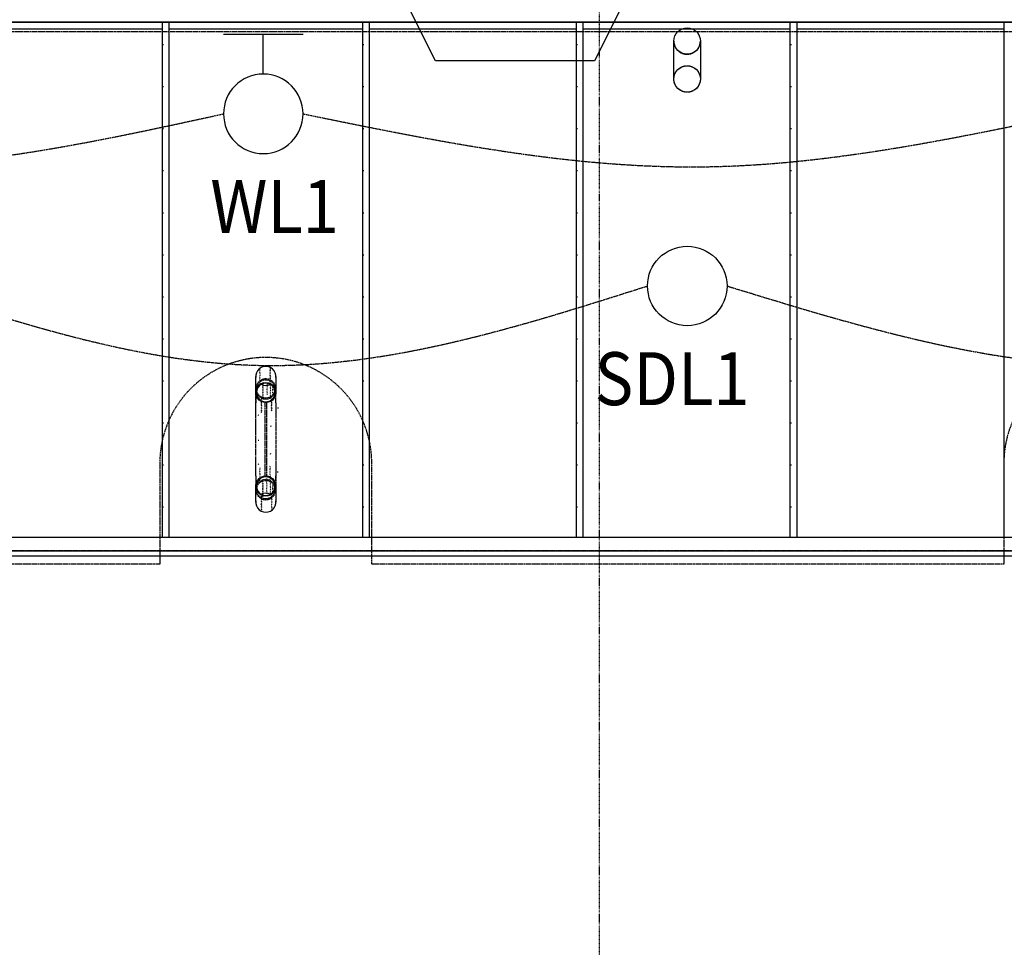
# Model space of a CAD drawing. Extents: x -12918 to 94749, y -46877 to 36667.
# Drawn here: x 60531 to 64246, y 3503 to 7006 of the extents above; entities that cross this region are included whole.
import ezdxf
from ezdxf.enums import TextEntityAlignment as Align

# ---------------------------------------------------------------- set-up
doc = ezdxf.new("R2010")
doc.units = 0
for name, pattern in [('EDG-DASH-3', [4.5, 3, -1.5]), ('X-2791-C$0$EDG-1DOT-2', [5, 2, -1.4, 0.2, -1.4]), ('X-2791-C$0$EDG-DASH-3', [4.5, 3, -1.5])]:
    doc.linetypes.add(name, pattern=pattern)
for name, color, linetype in [('LIT-CIRC', 6, 'CONTINUOUS'), ('LIT-FITT', 6, 'CONTINUOUS'), ('LIT-SWITCH', 2, 'EDG-DASH-3'), ('SYM-050', 6, 'CONTINUOUS'), ('SYM-ATT', 2, 'CONTINUOUS'), ('SYM-TEXT', 7, 'CONTINUOUS'), ('X-2791-C$0$A-FLOR-1', 31, 'X-2791-C$0$EDG-DASH-3'), ('X-2791-C$0$A-FLOR-OVHD', 31, 'X-2791-C$0$EDG-DASH-3'), ('X-2791-C$0$A-GENM', 31, 'X-2791-C$0$EDG-DASH-3'), ('X-2791-C$0$A-GENM-1', 11, 'CONTINUOUS'), ('X-2791-C$0$A-GENM-2', 31, 'X-2791-C$0$EDG-DASH-3'), ('X-2791-C$0$A-WALL-1', 8, 'CONTINUOUS'), ('X-2791-C$0$RCP-LINES 22-8-23', 11, 'CONTINUOUS'), ('X-2791-C$0$S-GRID-1', 133, 'X-2791-C$0$EDG-1DOT-2'), ('X-XREF', 7, 'CONTINUOUS')]:
    doc.layers.add(name, color=color, linetype=linetype)
doc.styles.add('EDG', font='edg.shx', dxfattribs={"width": 0.9})

# ---------------------------------------------------------------- blocks, each defined once
blk = doc.blocks.new('X-2791-C')
at = {"layer": 'X-2791-C$0$A-FLOR-1'}
for p, q in [((61059.4, 5330), (61059.4, 4950)), ((61859.4, 4950), (61859.4, 5330)), ((64244.6, 5330), (64244.6, 4950)), ((61059.4, 4950), (58504.2, 4950)), ((64244.6, 4950), (61859.4, 4950))]:
    blk.add_line(p, q, dxfattribs=at)
for centre, start, end in [((61459.4, 5330), 80, 180), ((61459.4, 5330), 0, 80), ((64644.6, 5330), 100, 180)]:
    blk.add_arc(centre, 400, start, end, dxfattribs=at)
at = {"layer": 'X-2791-C$0$A-FLOR-OVHD'}
for p, q in [((74700.2, 6959.5), (58505.2, 6959.5)), ((74669.1, 5000), (58505.2, 5000))]:
    blk.add_line(p, q, dxfattribs=at)
at = {"layer": 'X-2791-C$0$A-GENM'}
for p, q in [((62999.4, 6781.5), (62999.4, 6925)), ((63099.4, 6925), (63099.4, 6781.5)), ((61421.4, 5611.1), (61421.4, 5558.4)), ((61497.4, 5558.4), (61497.4, 5611.1)), ((61421.4, 5558.2), (61421.4, 5558.4)), ((61421.4, 5557.8), (61421.4, 5558.2)), ((61421.4, 5557.1), (61421.4, 5557.8)), ((61421.4, 5556.2), (61421.4, 5557.1)), ((61421.4, 5555.1), (61421.4, 5556.2)), ((61421.4, 5553.8), (61421.4, 5555.1)), ((61421.4, 5552.2), (61421.4, 5553.8)), ((61421.4, 5550.5), (61421.4, 5552.2)), ((61421.4, 5548.5), (61421.4, 5550.5)), ((61421.4, 5546.4), (61421.4, 5548.5)), ((61421.4, 5544), (61421.4, 5546.4)), ((61421.4, 5541.4), (61421.4, 5544)), ((61421.4, 5538.7), (61421.4, 5541.4)), ((61421.4, 5535.8), (61421.4, 5538.7)), ((61456.9, 5282.2), (61456.9, 5559.8)), ((61461.9, 5559.8), (61461.9, 5282.2)), ((61497.4, 5558.4), (61497.4, 5558.1)), ((61497.4, 5558.1), (61497.4, 5557.5)), ((61497.4, 5557.5), (61497.4, 5556.8)), ((61497.4, 5556.8), (61497.4, 5555.8)), ((61497.4, 5555.8), (61497.4, 5554.6)), ((61497.4, 5554.6), (61497.4, 5553.2)), ((61497.4, 5553.2), (61497.4, 5551.6)), ((61497.4, 5551.6), (61497.4, 5549.8)), ((61497.4, 5549.8), (61497.4, 5547.7)), ((61497.4, 5547.7), (61497.4, 5545.5)), ((61497.4, 5545.5), (61497.4, 5543.1)), ((61497.4, 5543.1), (61497.4, 5540.4)), ((61497.4, 5540.4), (61497.4, 5537.6)), ((61497.4, 5537.6), (61497.4, 5534.6)), ((61421.4, 5532.6), (61421.4, 5535.8)), ((61421.4, 5529.3), (61421.4, 5532.6)), ((61421.4, 5525.9), (61421.4, 5529.3)), ((61421.4, 5522.2), (61421.4, 5525.9)), ((61421.4, 5518.4), (61421.4, 5522.2)), ((61421.4, 5514.5), (61421.4, 5518.4)), ((61421.4, 5510.4), (61421.4, 5514.5)), ((61421.4, 5506.1), (61421.4, 5510.4)), ((61421.4, 5501.7), (61421.4, 5506.1)), ((61421.4, 5497.2), (61421.4, 5501.7)), ((61497.4, 5534.6), (61497.4, 5531.4)), ((61497.4, 5531.4), (61497.4, 5528.1)), ((61497.4, 5528.1), (61497.4, 5524.5)), ((61497.4, 5524.5), (61497.4, 5520.8)), ((61497.4, 5520.8), (61497.4, 5517)), ((61497.4, 5517), (61497.4, 5513)), ((61497.4, 5513), (61497.4, 5508.8)), ((61497.4, 5508.8), (61497.4, 5504.5)), ((61497.4, 5504.5), (61497.4, 5500.1)), ((61497.4, 5500.1), (61497.4, 5495.5)), ((61421.4, 5492.6), (61421.4, 5497.2)), ((61421.4, 5487.8), (61421.4, 5492.6)), ((61421.4, 5483), (61421.4, 5487.8)), ((61421.4, 5478), (61421.4, 5483)), ((61421.4, 5472.9), (61421.4, 5478)), ((61421.4, 5467.8), (61421.4, 5472.9)), ((61421.4, 5462.6), (61421.4, 5467.8)), ((61421.4, 5457.3), (61421.4, 5462.6)), ((61497.4, 5495.5), (61497.4, 5490.8)), ((61497.4, 5490.8), (61497.4, 5486)), ((61497.4, 5486), (61497.4, 5481.1)), ((61497.4, 5481.1), (61497.4, 5476.1)), ((61497.4, 5476.1), (61497.4, 5471.1)), ((61497.4, 5471.1), (61497.4, 5465.9)), ((61497.4, 5465.9), (61497.4, 5460.7)), ((61421.4, 5452), (61421.4, 5457.3)), ((61421.4, 5446.6), (61421.4, 5452)), ((61421.4, 5441.2), (61421.4, 5446.6)), ((61421.4, 5435.7), (61421.4, 5441.2)), ((61421.4, 5430.3), (61421.4, 5435.7)), ((61421.4, 5424.8), (61421.4, 5430.3)), ((61421.4, 5419.3), (61421.4, 5424.8)), ((61497.4, 5460.7), (61497.4, 5455.4)), ((61497.4, 5455.4), (61497.4, 5450)), ((61497.4, 5450), (61497.4, 5444.6)), ((61497.4, 5444.6), (61497.4, 5439.2)), ((61497.4, 5439.2), (61497.4, 5433.7)), ((61497.4, 5433.7), (61497.4, 5428.2)), ((61497.4, 5428.2), (61497.4, 5422.7)), ((61421.4, 5413.8), (61421.4, 5419.3)), ((61421.4, 5408.3), (61421.4, 5413.8)), ((61421.4, 5402.8), (61421.4, 5408.3)), ((61421.4, 5397.4), (61421.4, 5402.8)), ((61421.4, 5392), (61421.4, 5397.4)), ((61421.4, 5386.6), (61421.4, 5392)), ((61497.4, 5422.7), (61497.4, 5417.2)), ((61497.4, 5417.2), (61497.4, 5411.7)), ((61497.4, 5411.7), (61497.4, 5406.3)), ((61497.4, 5406.3), (61497.4, 5400.8)), ((61497.4, 5400.8), (61497.4, 5395.4)), ((61497.4, 5395.4), (61497.4, 5390)), ((61497.4, 5390), (61497.4, 5384.7)), ((61421.4, 5381.3), (61421.4, 5386.6)), ((61421.4, 5376.1), (61421.4, 5381.3)), ((61421.4, 5370.9), (61421.4, 5376.1)), ((61421.4, 5365.9), (61421.4, 5370.9)), ((61421.4, 5360.9), (61421.4, 5365.9)), ((61421.4, 5356), (61421.4, 5360.9)), ((61421.4, 5351.2), (61421.4, 5356)), ((61421.4, 5346.5), (61421.4, 5351.2)), ((61497.4, 5384.7), (61497.4, 5379.4)), ((61497.4, 5379.4), (61497.4, 5374.2)), ((61497.4, 5374.2), (61497.4, 5369.1)), ((61497.4, 5369.1), (61497.4, 5364)), ((61497.4, 5364), (61497.4, 5359)), ((61497.4, 5359), (61497.4, 5354.2)), ((61497.4, 5354.2), (61497.4, 5349.4)), ((61421.4, 5341.9), (61421.4, 5346.5)), ((61421.4, 5337.5), (61421.4, 5341.9)), ((61421.4, 5333.2), (61421.4, 5337.5)), ((61421.4, 5329), (61421.4, 5333.2)), ((61421.4, 5325), (61421.4, 5329)), ((61421.4, 5321.2), (61421.4, 5325)), ((61421.4, 5317.5), (61421.4, 5321.2)), ((61421.4, 5313.9), (61421.4, 5317.5)), ((61421.4, 5310.6), (61421.4, 5313.9)), ((61497.4, 5349.4), (61497.4, 5344.8)), ((61497.4, 5344.8), (61497.4, 5340.3)), ((61497.4, 5340.3), (61497.4, 5335.9)), ((61497.4, 5335.9), (61497.4, 5331.6)), ((61497.4, 5331.6), (61497.4, 5327.5)), ((61497.4, 5327.5), (61497.4, 5323.6)), ((61497.4, 5323.6), (61497.4, 5319.8)), ((61497.4, 5319.8), (61497.4, 5316.1)), ((61497.4, 5316.1), (61497.4, 5312.7)), ((61421.4, 5307.4), (61421.4, 5310.6)), ((61421.4, 5304.4), (61421.4, 5307.4)), ((61421.4, 5301.6), (61421.4, 5304.4)), ((61421.4, 5298.9), (61421.4, 5301.6)), ((61421.4, 5296.5), (61421.4, 5298.9)), ((61421.4, 5294.3), (61421.4, 5296.5)), ((61421.4, 5292.2), (61421.4, 5294.3)), ((61421.4, 5290.4), (61421.4, 5292.2)), ((61421.4, 5288.8), (61421.4, 5290.4)), ((61421.4, 5287.4), (61421.4, 5288.8)), ((61421.4, 5286.2), (61421.4, 5287.4)), ((61421.4, 5285.2), (61421.4, 5286.2)), ((61421.4, 5284.5), (61421.4, 5285.2)), ((61421.4, 5283.9), (61421.4, 5284.5)), ((61421.4, 5283.6), (61421.4, 5283.9)), ((61421.4, 5283.6), (61421.4, 5230.9)), ((61497.4, 5312.7), (61497.4, 5309.4)), ((61497.4, 5309.4), (61497.4, 5306.2)), ((61497.4, 5306.2), (61497.4, 5303.3)), ((61497.4, 5303.3), (61497.4, 5300.6)), ((61497.4, 5300.6), (61497.4, 5298)), ((61497.4, 5298), (61497.4, 5295.6)), ((61497.4, 5295.6), (61497.4, 5293.5)), ((61497.4, 5293.5), (61497.4, 5291.5)), ((61497.4, 5291.5), (61497.4, 5289.8)), ((61497.4, 5289.8), (61497.4, 5288.2)), ((61497.4, 5288.2), (61497.4, 5286.9)), ((61497.4, 5286.9), (61497.4, 5285.8)), ((61497.4, 5285.8), (61497.4, 5284.9)), ((61497.4, 5284.9), (61497.4, 5284.2)), ((61497.4, 5284.2), (61497.4, 5283.8)), ((61497.4, 5283.8), (61497.4, 5283.6)), ((61497.4, 5230.9), (61497.4, 5283.6))]:
    blk.add_line(p, q, dxfattribs=at)
blk.add_circle((63049.4, 6781.5), 50, dxfattribs=at)
for start, end in [(180.1691, 270), (270, 359.8309)]:
    blk.add_arc((63049.4, 6925), 50, start, end, dxfattribs=at)
at = {"layer": 'X-2791-C$0$A-GENM-1'}
for p, q in [((61449, 5634), (61446.6, 5632.9)), ((61449, 5628), (61446.6, 5626.9)), ((61449, 5621.9), (61446.6, 5620.8)), ((61449, 5615.8), (61446.6, 5614.7)), ((61465.5, 5632.3), (61462.9, 5632.8)), ((61465.5, 5626.3), (61462.9, 5626.7)), ((61465.5, 5620.2), (61462.9, 5620.7)), ((61465.5, 5614.2), (61462.9, 5614.6)), ((61486.2, 5614.4), (61485.6, 5616.9)), ((61486.2, 5608.3), (61485.6, 5610.8)), ((61420.2, 5604), (61420.5, 5600.5)), ((61420.2, 5597.9), (61420.5, 5594.5)), ((61420.2, 5591.9), (61420.5, 5588.4)), ((61420.2, 5585.8), (61420.5, 5582.4)), ((61420.2, 5579.7), (61420.5, 5576.3)), ((61420.2, 5573.7), (61420.5, 5570.2)), ((61441.1, 5574), (61444.2, 5572.5)), ((61449, 5609.8), (61446.6, 5608.7)), ((61449, 5603.7), (61446.6, 5602.6)), ((61449, 5597.7), (61446.6, 5596.6)), ((61449, 5591.6), (61446.6, 5590.5)), ((61449, 5585.5), (61446.6, 5584.4)), ((61465.5, 5608.1), (61462.9, 5608.6)), ((61465.5, 5602), (61462.9, 5602.5)), ((61465.5, 5596), (61462.9, 5596.4)), ((61465.5, 5589.9), (61462.9, 5590.4)), ((61480.1, 5572.4), (61483, 5574.3)), ((61486.2, 5602.2), (61485.6, 5604.8)), ((61486.2, 5596.2), (61485.6, 5598.7)), ((61486.2, 5590.1), (61485.6, 5592.7)), ((61420.2, 5567.6), (61420.5, 5564.2)), ((61420.2, 5561.6), (61420.5, 5558.1)), ((61441.1, 5567.9), (61444.2, 5566.5)), ((61441.1, 5561.9), (61444.2, 5560.4)), ((61441.1, 5555.8), (61444.2, 5554.3)), ((61441.1, 5549.8), (61444.2, 5548.3)), ((61441.1, 5543.7), (61444.2, 5542.2)), ((61441.1, 5537.6), (61444.2, 5536.2)), ((61480.1, 5566.3), (61483, 5568.3)), ((61480.1, 5560.3), (61483, 5562.2)), ((61480.1, 5554.2), (61483, 5556.2)), ((61480.1, 5548.1), (61483, 5550.1)), ((61480.1, 5542.1), (61483, 5544)), ((61480.1, 5536), (61483, 5538)), ((61504.8, 5541.5), (61504.3, 5537.9)), ((61433.6, 5510.5), (61430.4, 5512.7)), ((61441.1, 5531.6), (61444.2, 5530.1)), ((61441.1, 5525.5), (61444.2, 5524)), ((61480.1, 5530), (61483, 5531.9)), ((61479.6, 5470.1), (61475.9, 5469.3)), ((61433.6, 5416.6), (61430.4, 5416.5)), ((61504.8, 5415), (61504.3, 5415.2)), ((61479.6, 5364.7), (61475.9, 5365.6)), ((61433.6, 5327.9), (61430.4, 5325.6)), ((61477.6, 5317.4), (61474.4, 5318.9)), ((61438, 5312.5), (61435.2, 5310.5)), ((61438, 5306.5), (61435.2, 5304.5)), ((61438, 5300.4), (61435.2, 5298.4)), ((61438, 5294.4), (61435.2, 5292.4)), ((61438, 5288.3), (61435.2, 5286.3)), ((61438, 5282.2), (61435.2, 5280.2)), ((61438, 5276.2), (61435.2, 5274.2)), ((61477.6, 5311.4), (61474.4, 5312.8)), ((61477.6, 5305.3), (61474.4, 5306.8)), ((61477.6, 5299.3), (61474.4, 5300.7)), ((61477.6, 5293.2), (61474.4, 5294.7)), ((61477.6, 5287.1), (61474.4, 5288.6)), ((61477.6, 5281.1), (61474.4, 5282.5)), ((61477.6, 5275), (61474.4, 5276.5)), ((61498.5, 5281.4), (61498.2, 5284.9)), ((61498.5, 5275.4), (61498.2, 5278.8)), ((61504.8, 5295.7), (61504.3, 5299.4)), ((61438, 5270.1), (61435.2, 5268.1)), ((61438, 5264.1), (61435.2, 5262.1)), ((61446.8, 5255.3), (61449.2, 5254.2)), ((61446.8, 5249.3), (61449.2, 5248.2)), ((61446.8, 5243.2), (61449.2, 5242.1)), ((61477.6, 5269), (61474.4, 5270.4)), ((61476.2, 5255), (61478.2, 5256.7)), ((61476.2, 5248.9), (61478.2, 5250.7)), ((61476.2, 5242.9), (61478.2, 5244.6)), ((61498.5, 5269.3), (61498.2, 5272.7)), ((61498.5, 5263.2), (61498.2, 5266.7)), ((61498.5, 5257.2), (61498.2, 5260.6)), ((61498.5, 5251.1), (61498.2, 5254.6)), ((61498.5, 5245.1), (61498.2, 5248.5)), ((61498.5, 5239), (61498.2, 5242.4)), ((61446.8, 5237.2), (61449.2, 5236.1)), ((61446.8, 5231.1), (61449.2, 5230)), ((61446.8, 5225), (61449.2, 5223.9)), ((61446.8, 5219), (61449.2, 5217.9)), ((61446.8, 5212.9), (61449.2, 5211.8)), ((61446.8, 5206.9), (61449.2, 5205.8)), ((61476.2, 5236.8), (61478.2, 5238.5)), ((61476.2, 5230.8), (61478.2, 5232.5)), ((61476.2, 5224.7), (61478.2, 5226.4)), ((61476.2, 5218.6), (61478.2, 5220.4)), ((61476.2, 5212.6), (61478.2, 5214.3)), ((61498.5, 5232.9), (61498.2, 5236.4))]:
    blk.add_line(p, q, dxfattribs=at)
at = {"layer": 'X-2791-C$0$A-GENM-2'}
for p, q in [((61450.3, 5648.1), (61441.7, 5644.8)), ((61459.4, 5649.2), (61450.3, 5648.1)), ((61468.4, 5648.1), (61459.4, 5649.2)), ((61477, 5644.8), (61468.4, 5648.1)), ((61423.8, 5624.6), (61421.6, 5615.7)), ((61421.6, 5615.7), (61421.6, 5606.5)), ((61428.1, 5632.7), (61423.8, 5624.6)), ((61424.6, 5615.4), (61426.6, 5623.5)), ((61424.6, 5606.9), (61424.6, 5615.4)), ((61426.6, 5623.5), (61430.6, 5631)), ((61434.2, 5639.6), (61428.1, 5632.7)), ((61430.6, 5631), (61436.1, 5637.3)), ((61441.7, 5644.8), (61434.2, 5639.6)), ((61436.1, 5637.3), (61443.1, 5642.1)), ((61443.1, 5642.1), (61451, 5645.1)), ((61451, 5645.1), (61459.4, 5646.2)), ((61459.4, 5646.2), (61467.7, 5645.1)), ((61467.7, 5645.1), (61475.6, 5642.1)), ((61475.6, 5642.1), (61482.6, 5637.3)), ((61484.6, 5639.6), (61477, 5644.8)), ((61482.6, 5637.3), (61488.2, 5631)), ((61490.6, 5632.7), (61484.6, 5639.6)), ((61488.2, 5631), (61492.1, 5623.5)), ((61494.9, 5624.6), (61490.6, 5632.7)), ((61492.1, 5623.5), (61494.1, 5615.4)), ((61494.1, 5615.4), (61494.1, 5606.9)), ((61497.1, 5615.7), (61494.9, 5624.6)), ((61497.1, 5606.5), (61497.1, 5615.7)), ((61421.6, 5606.5), (61423.8, 5597.6)), ((61423.8, 5597.6), (61428.1, 5589.5)), ((61426.6, 5598.7), (61424.6, 5606.9)), ((61430.6, 5591.2), (61426.6, 5598.7)), ((61428.1, 5589.5), (61434.2, 5582.7)), ((61436.1, 5584.9), (61430.6, 5591.2)), ((61434.2, 5582.7), (61441.7, 5577.5)), ((61443.1, 5580.1), (61436.1, 5584.9)), ((61441.7, 5577.5), (61450.3, 5574.2)), ((61451, 5577.1), (61443.1, 5580.1)), ((61450.3, 5574.2), (61459.4, 5573.1)), ((61459.4, 5576.1), (61451, 5577.1)), ((61467.7, 5577.1), (61459.4, 5576.1)), ((61459.4, 5573.1), (61468.4, 5574.2)), ((61475.6, 5580.1), (61467.7, 5577.1)), ((61468.4, 5574.2), (61477, 5577.5)), ((61482.6, 5584.9), (61475.6, 5580.1)), ((61477, 5577.5), (61484.6, 5582.7)), ((61488.2, 5591.2), (61482.6, 5584.9)), ((61484.6, 5582.7), (61490.6, 5589.5)), ((61492.1, 5598.7), (61488.2, 5591.2)), ((61490.6, 5589.5), (61494.9, 5597.6)), ((61494.1, 5606.9), (61492.1, 5598.7)), ((61494.9, 5597.6), (61497.1, 5606.5)), ((61423.8, 5244.4), (61421.6, 5235.5)), ((61428.1, 5252.5), (61423.8, 5244.4)), ((61424.6, 5235.1), (61426.6, 5243.3)), ((61426.6, 5243.3), (61430.6, 5250.8)), ((61434.2, 5259.3), (61428.1, 5252.5)), ((61430.6, 5250.8), (61436.1, 5257.1)), ((61441.7, 5264.5), (61434.2, 5259.3)), ((61436.1, 5257.1), (61443.1, 5261.9)), ((61450.3, 5267.8), (61441.7, 5264.5)), ((61443.1, 5261.9), (61451, 5264.9)), ((61459.4, 5268.9), (61450.3, 5267.8)), ((61451, 5264.9), (61459.4, 5265.9)), ((61468.4, 5267.8), (61459.4, 5268.9)), ((61459.4, 5265.9), (61467.7, 5264.9)), ((61467.7, 5264.9), (61475.6, 5261.9)), ((61477, 5264.5), (61468.4, 5267.8)), ((61475.6, 5261.9), (61482.6, 5257.1)), ((61484.6, 5259.3), (61477, 5264.5)), ((61482.6, 5257.1), (61488.2, 5250.8)), ((61490.6, 5252.5), (61484.6, 5259.3)), ((61488.2, 5250.8), (61492.1, 5243.3)), ((61494.9, 5244.4), (61490.6, 5252.5)), ((61492.1, 5243.3), (61494.1, 5235.1)), ((61497.1, 5235.5), (61494.9, 5244.4)), ((61421.6, 5235.5), (61421.6, 5226.3)), ((61421.6, 5226.3), (61423.8, 5217.4)), ((61423.8, 5217.4), (61428.1, 5209.3)), ((61424.6, 5226.6), (61424.6, 5235.1)), ((61426.6, 5218.5), (61424.6, 5226.6)), ((61430.6, 5211), (61426.6, 5218.5)), ((61428.1, 5209.3), (61434.2, 5202.4)), ((61436.1, 5204.7), (61430.6, 5211)), ((61434.2, 5202.4), (61441.7, 5197.2)), ((61443.1, 5199.9), (61436.1, 5204.7)), ((61482.6, 5204.7), (61475.6, 5199.9)), ((61477, 5197.2), (61484.6, 5202.4)), ((61488.2, 5211), (61482.6, 5204.7)), ((61484.6, 5202.4), (61490.6, 5209.3)), ((61492.1, 5218.5), (61488.2, 5211)), ((61490.6, 5209.3), (61494.9, 5217.4)), ((61494.1, 5226.6), (61492.1, 5218.5)), ((61494.1, 5235.1), (61494.1, 5226.6)), ((61494.9, 5217.4), (61497.1, 5226.3)), ((61497.1, 5226.3), (61497.1, 5235.5)), ((61441.7, 5197.2), (61450.3, 5193.9)), ((61451, 5196.9), (61443.1, 5199.9)), ((61450.3, 5193.9), (61459.4, 5192.8)), ((61459.4, 5195.8), (61451, 5196.9)), ((61467.7, 5196.9), (61459.4, 5195.8)), ((61459.4, 5192.8), (61468.4, 5193.9)), ((61475.6, 5199.9), (61467.7, 5196.9)), ((61468.4, 5193.9), (61477, 5197.2))]:
    blk.add_line(p, q, dxfattribs=at)
at = {"layer": 'X-2791-C$0$A-WALL-1'}
blk.add_line((58229.2, 6996.5), (74539.2, 6996.5), dxfattribs=at)
at = {"layer": 'X-2791-C$0$RCP-LINES 22-8-23'}
for p, q in [((74539.2, 6996.5), (58229.2, 6996.5)), ((61069.2, 5050), (61069.2, 6996.5)), ((61069.2, 5050), (61069.2, 6996.5)), ((61093.2, 6996.5), (61093.2, 5050)), ((61093.2, 6996.5), (61093.2, 5050)), ((61825.5, 5050), (61825.5, 6996.5)), ((61825.5, 5050), (61825.5, 6996.5)), ((61849.5, 6996.5), (61849.5, 5050)), ((61849.5, 6996.5), (61849.5, 5050)), ((62632.1, 5050), (62632.1, 6996.5)), ((62632.1, 5050), (62632.1, 6996.5)), ((62656.1, 6996.5), (62656.1, 5050)), ((62656.1, 6996.5), (62656.1, 5050)), ((63438.8, 5050), (63438.8, 6996.5)), ((63438.8, 5050), (63438.8, 6996.5)), ((63462.8, 6996.5), (63462.8, 5050)), ((63462.8, 6996.5), (63462.8, 5050)), ((64245.5, 5050), (64245.5, 6996.5)), ((64245.5, 5050), (64245.5, 6996.5)), ((60336.5, 6971.5), (61069.7, 6971.5)), ((61092.8, 6971.5), (61825.9, 6971.5)), ((61849.1, 6971.5), (62632.6, 6971.5)), ((62655.7, 6971.5), (63439.2, 6971.5)), ((63462.4, 6971.5), (64245.9, 6971.5)), ((61070.9, 6911.8), (61073.5, 6911.8)), ((61827.1, 6911.8), (61829.7, 6911.8)), ((62633.6, 6911.8), (62636.2, 6911.8)), ((62999.4, 6781.5), (62999.4, 6925)), ((63099.4, 6925), (63099.4, 6781.5)), ((63440.2, 6911.8), (63442.8, 6911.8)), ((61070.9, 6753), (61073.5, 6753)), ((61827.1, 6753), (61829.7, 6753)), ((62633.6, 6753), (62636.2, 6753)), ((63440.2, 6753), (63442.8, 6753)), ((61070.9, 6594.3), (61073.5, 6594.3)), ((61827.1, 6594.3), (61829.7, 6594.3)), ((62633.6, 6594.3), (62636.2, 6594.3)), ((63440.2, 6594.3), (63442.8, 6594.3)), ((61070.9, 6435.5), (61073.5, 6435.5)), ((61827.1, 6435.5), (61829.7, 6435.5)), ((62633.6, 6435.5), (62636.2, 6435.5)), ((63440.2, 6435.5), (63442.8, 6435.5)), ((61070.9, 6276.8), (61073.5, 6276.8)), ((61827.1, 6276.8), (61829.7, 6276.8)), ((62633.6, 6276.8), (62636.2, 6276.8)), ((63440.2, 6276.8), (63442.8, 6276.8)), ((61070.9, 6118), (61073.5, 6118)), ((61827.1, 6118), (61829.7, 6118)), ((62633.6, 6118), (62636.2, 6118)), ((63440.2, 6118), (63442.8, 6118)), ((61070.9, 5959.3), (61073.5, 5959.3)), ((61827.1, 5959.3), (61829.7, 5959.3)), ((62633.6, 5959.3), (62636.2, 5959.3)), ((63440.2, 5959.3), (63442.8, 5959.3)), ((61070.9, 5800.5), (61073.5, 5800.5)), ((61827.1, 5800.5), (61829.7, 5800.5)), ((62633.6, 5800.5), (62636.2, 5800.5)), ((63440.2, 5800.5), (63442.8, 5800.5)), ((61434.2, 5687), (61428.1, 5680.1)), ((61441.7, 5692.2), (61434.2, 5687)), ((61438.3, 5686.7), (61435.5, 5684.7)), ((61450.3, 5695.4), (61441.7, 5692.2)), ((61459.4, 5696.5), (61450.3, 5695.4)), ((61468.4, 5695.4), (61459.4, 5696.5)), ((61477, 5692.2), (61468.4, 5695.4)), ((61477.9, 5691.2), (61474.8, 5692.7)), ((61477.9, 5685.1), (61474.8, 5686.6)), ((61484.6, 5687), (61477, 5692.2)), ((61490.6, 5680.1), (61484.6, 5687)), ((61421.4, 5597.8), (61421.4, 5658.5)), ((61423.8, 5672), (61421.6, 5663.1)), ((61421.6, 5663.1), (61421.6, 5653.9)), ((61428.1, 5680.1), (61423.8, 5672)), ((61438.3, 5680.6), (61435.5, 5678.7)), ((61438.3, 5674.6), (61435.5, 5672.6)), ((61438.3, 5668.5), (61435.5, 5666.5)), ((61438.3, 5662.5), (61435.5, 5660.5)), ((61438.3, 5656.4), (61435.5, 5654.4)), ((61438.3, 5650.3), (61435.5, 5648.4)), ((61477.9, 5679.1), (61474.8, 5680.6)), ((61477.9, 5673), (61474.8, 5674.5)), ((61477.9, 5667), (61474.8, 5668.5)), ((61477.9, 5660.9), (61474.8, 5662.4)), ((61477.9, 5654.8), (61474.8, 5656.3)), ((61477.9, 5648.8), (61474.8, 5650.3)), ((61494.9, 5672), (61490.6, 5680.1)), ((61497.1, 5663.1), (61494.9, 5672)), ((61497.1, 5653.9), (61497.1, 5663.1)), ((61497.4, 5658.5), (61497.4, 5597.8)), ((61498.5, 5655), (61498.2, 5658.4)), ((61498.5, 5648.9), (61498.2, 5652.4)), ((61070.9, 5641.8), (61073.5, 5641.8)), ((61421.6, 5602.3), (61423.8, 5611.2)), ((61423.8, 5611.2), (61428.1, 5619.4)), ((61430.6, 5617.7), (61426.6, 5610.2)), ((61428.1, 5619.4), (61434.2, 5626.2)), ((61436.1, 5624), (61430.6, 5617.7)), ((61434.2, 5626.2), (61441.7, 5631.4)), ((61438.3, 5644.3), (61435.5, 5642.3)), ((61438.3, 5638.2), (61435.5, 5636.2)), ((61438.3, 5632.2), (61435.5, 5630.2)), ((61443.1, 5628.8), (61436.1, 5624)), ((61441.7, 5631.4), (61450.3, 5634.7)), ((61451, 5631.8), (61443.1, 5628.8)), ((61451, 5624.5), (61443.1, 5627.5)), ((61446.5, 5629.4), (61448.9, 5628.3)), ((61446.5, 5623.4), (61448.9, 5622.2)), ((61446.5, 5617.3), (61448.9, 5616.2)), ((61446.5, 5611.2), (61448.9, 5610.1)), ((61450.3, 5634.7), (61459.4, 5635.8)), ((61459.4, 5632.8), (61451, 5631.8)), ((61459.4, 5623.5), (61451, 5624.5)), ((61459.4, 5635.8), (61468.4, 5634.7)), ((61467.7, 5631.8), (61459.4, 5632.8)), ((61467.7, 5624.5), (61459.4, 5623.5)), ((61475.6, 5628.8), (61467.7, 5631.8)), ((61475.6, 5627.5), (61467.7, 5624.5)), ((61468.4, 5634.7), (61477, 5631.4)), ((61477.9, 5642.7), (61474.8, 5644.2)), ((61477.9, 5636.7), (61474.8, 5638.2)), ((61482.6, 5624), (61475.6, 5628.8)), ((61476, 5622.7), (61478, 5624.4)), ((61476, 5616.7), (61478, 5618.4)), ((61476, 5610.6), (61478, 5612.3)), ((61477, 5631.4), (61484.6, 5626.2)), ((61488.2, 5617.7), (61482.6, 5624)), ((61484.6, 5626.2), (61490.6, 5619.4)), ((61492.1, 5610.2), (61488.2, 5617.7)), ((61490.6, 5619.4), (61494.9, 5611.2)), ((61494.9, 5611.2), (61497.1, 5602.3)), ((61498.5, 5642.9), (61498.2, 5646.3)), ((61498.5, 5636.8), (61498.2, 5640.2)), ((61498.5, 5630.7), (61498.2, 5634.2)), ((61498.5, 5624.7), (61498.2, 5628.1)), ((61498.5, 5618.6), (61498.2, 5622.1)), ((61498.5, 5612.6), (61498.2, 5616)), ((61827.1, 5641.8), (61829.7, 5641.8)), ((62633.6, 5641.8), (62636.2, 5641.8)), ((63440.2, 5641.8), (63442.8, 5641.8)), ((61421.6, 5593.2), (61421.6, 5602.3)), ((61423.8, 5584.3), (61421.6, 5593.2)), ((61428.1, 5576.2), (61423.8, 5584.3)), ((61426.6, 5610.2), (61424.6, 5602)), ((61424.6, 5602), (61424.6, 5593.5)), ((61424.6, 5593.5), (61426.6, 5585.3)), ((61426.6, 5585.3), (61430.6, 5577.9)), ((61434.2, 5569.3), (61428.1, 5576.2)), ((61430.6, 5577.9), (61436.1, 5571.5)), ((61446.5, 5605.2), (61448.9, 5604.1)), ((61446.5, 5599.1), (61448.9, 5598)), ((61446.5, 5593.1), (61448.9, 5591.9)), ((61446.5, 5587), (61448.9, 5585.9)), ((61446.5, 5580.9), (61448.9, 5579.8)), ((61446.5, 5574.9), (61448.9, 5573.8)), ((61476, 5604.5), (61478, 5606.2)), ((61476, 5598.5), (61478, 5600.2)), ((61476, 5592.4), (61478, 5594.1)), ((61476, 5586.4), (61478, 5588.1)), ((61476, 5580.3), (61478, 5582)), ((61482.6, 5571.5), (61488.2, 5577.9)), ((61490.6, 5576.2), (61484.6, 5569.3)), ((61488.2, 5577.9), (61492.1, 5585.3)), ((61494.9, 5584.3), (61490.6, 5576.2)), ((61494.1, 5602), (61492.1, 5610.2)), ((61492.1, 5585.3), (61494.1, 5593.5)), ((61494.1, 5593.5), (61494.1, 5602)), ((61497.1, 5593.2), (61494.9, 5584.3)), ((61497.1, 5602.3), (61497.1, 5593.2)), ((61498.5, 5606.5), (61498.2, 5609.9)), ((61498.5, 5600.4), (61498.2, 5603.9)), ((61441.7, 5564.1), (61434.2, 5569.3)), ((61436.1, 5571.5), (61443.1, 5566.7)), ((61450.3, 5560.8), (61441.7, 5564.1)), ((61443.1, 5566.7), (61451, 5563.8)), ((61459.4, 5559.7), (61450.3, 5560.8)), ((61451, 5563.8), (61459.4, 5562.7)), ((61459.4, 5562.7), (61467.7, 5563.8)), ((61468.4, 5560.8), (61459.4, 5559.7)), ((61467.7, 5563.8), (61475.6, 5566.7)), ((61477, 5564.1), (61468.4, 5560.8)), ((61475.6, 5566.7), (61482.6, 5571.5)), ((61484.6, 5569.3), (61477, 5564.1)), ((61070.9, 5483), (61073.5, 5483)), ((61827.1, 5483), (61829.7, 5483)), ((62633.6, 5483), (62636.2, 5483)), ((63440.2, 5483), (63442.8, 5483)), ((61070.9, 5324.3), (61073.5, 5324.3)), ((61827.1, 5324.3), (61829.7, 5324.3)), ((62633.6, 5324.3), (62636.2, 5324.3)), ((63440.2, 5324.3), (63442.8, 5324.3)), ((61434.2, 5272.7), (61441.7, 5277.9)), ((61441.7, 5277.9), (61450.3, 5281.2)), ((61451, 5278.2), (61443.1, 5275.3)), ((61450.3, 5281.2), (61459.4, 5282.3)), ((61459.4, 5279.3), (61451, 5278.2)), ((61459.4, 5282.3), (61468.4, 5281.2)), ((61467.7, 5278.2), (61459.4, 5279.3)), ((61475.6, 5275.3), (61467.7, 5278.2)), ((61468.4, 5281.2), (61477, 5277.9)), ((61477, 5277.9), (61484.6, 5272.7)), ((61420.2, 5241.8), (61420.6, 5238.3)), ((61421.4, 5183.5), (61421.4, 5244.2)), ((61421.6, 5248.8), (61423.8, 5257.7)), ((61421.6, 5239.7), (61421.6, 5248.8)), ((61423.8, 5230.8), (61421.6, 5239.7)), ((61423.8, 5257.7), (61428.1, 5265.8)), ((61426.6, 5256.7), (61424.6, 5248.5)), ((61424.6, 5248.5), (61424.6, 5240)), ((61424.6, 5240), (61426.6, 5231.8)), ((61430.6, 5264.1), (61426.6, 5256.7)), ((61428.1, 5265.8), (61434.2, 5272.7)), ((61436.1, 5270.5), (61430.6, 5264.1)), ((61443.1, 5275.3), (61436.1, 5270.5)), ((61448.7, 5266), (61446.3, 5264.9)), ((61448.7, 5260), (61446.3, 5258.8)), ((61448.7, 5253.9), (61446.3, 5252.8)), ((61448.7, 5247.9), (61446.3, 5246.7)), ((61448.7, 5241.8), (61446.3, 5240.7)), ((61465.2, 5270.6), (61462.6, 5271)), ((61465.2, 5264.5), (61462.6, 5265)), ((61465.2, 5258.5), (61462.6, 5258.9)), ((61465.2, 5252.4), (61462.6, 5252.8)), ((61465.2, 5246.3), (61462.6, 5246.8)), ((61465.2, 5240.3), (61462.6, 5240.7)), ((61482.6, 5270.5), (61475.6, 5275.3)), ((61488.2, 5264.1), (61482.6, 5270.5)), ((61484.6, 5272.7), (61490.6, 5265.8)), ((61486.2, 5246.7), (61485.5, 5249.3)), ((61486.2, 5240.7), (61485.5, 5243.2)), ((61492.1, 5256.7), (61488.2, 5264.1)), ((61490.6, 5265.8), (61494.9, 5257.7)), ((61494.1, 5248.5), (61492.1, 5256.7)), ((61492.1, 5231.8), (61494.1, 5240)), ((61494.1, 5240), (61494.1, 5248.5)), ((61494.9, 5257.7), (61497.1, 5248.8)), ((61497.1, 5239.7), (61494.9, 5230.8)), ((61497.1, 5248.8), (61497.1, 5239.7)), ((61497.4, 5244.2), (61497.4, 5183.5)), ((61420.2, 5235.7), (61420.6, 5232.3)), ((61420.2, 5229.6), (61420.6, 5226.2)), ((61420.2, 5223.6), (61420.6, 5220.1)), ((61420.2, 5217.5), (61420.6, 5214.1)), ((61420.2, 5211.5), (61420.6, 5208)), ((61420.2, 5205.4), (61420.6, 5202)), ((61428.1, 5222.6), (61423.8, 5230.8)), ((61426.6, 5231.8), (61430.6, 5224.3)), ((61434.2, 5215.8), (61428.1, 5222.6)), ((61430.6, 5224.3), (61436.1, 5218)), ((61441.7, 5210.6), (61434.2, 5215.8)), ((61436.1, 5218), (61443.1, 5213.2)), ((61441.4, 5205.9), (61444.6, 5204.5)), ((61450.3, 5207.3), (61441.7, 5210.6)), ((61443.1, 5214.5), (61451, 5217.5)), ((61443.1, 5213.2), (61451, 5210.2)), ((61448.7, 5235.7), (61446.3, 5234.6)), ((61448.7, 5229.7), (61446.3, 5228.5)), ((61448.7, 5223.6), (61446.3, 5222.5)), ((61448.7, 5217.6), (61446.3, 5216.4)), ((61459.4, 5206.2), (61450.3, 5207.3)), ((61451, 5217.5), (61459.4, 5218.5)), ((61451, 5210.2), (61459.4, 5209.2)), ((61459.4, 5218.5), (61467.7, 5217.5)), ((61459.4, 5209.2), (61467.7, 5210.2)), ((61468.4, 5207.3), (61459.4, 5206.2)), ((61465.2, 5234.2), (61462.6, 5234.7)), ((61465.2, 5228.2), (61462.6, 5228.6)), ((61465.2, 5222.1), (61462.6, 5222.5)), ((61465.2, 5216), (61462.6, 5216.5)), ((61467.7, 5217.5), (61475.6, 5214.5)), ((61467.7, 5210.2), (61475.6, 5213.2)), ((61477, 5210.6), (61468.4, 5207.3)), ((61475.6, 5213.2), (61482.6, 5218)), ((61484.6, 5215.8), (61477, 5210.6)), ((61480.4, 5210.8), (61483.3, 5212.8)), ((61480.4, 5204.7), (61483.3, 5206.7)), ((61482.6, 5218), (61488.2, 5224.3)), ((61490.6, 5222.6), (61484.6, 5215.8)), ((61486.2, 5234.6), (61485.5, 5237.2)), ((61486.2, 5228.6), (61485.5, 5231.1)), ((61486.2, 5222.5), (61485.5, 5225)), ((61488.2, 5224.3), (61492.1, 5231.8)), ((61494.9, 5230.8), (61490.6, 5222.6)), ((61070.9, 5165.5), (61073.5, 5165.5)), ((61420.2, 5199.3), (61420.6, 5195.9)), ((61420.2, 5193.3), (61420.6, 5189.8)), ((61420.2, 5187.2), (61420.6, 5183.8)), ((61421.6, 5188.1), (61421.6, 5178.9)), ((61421.6, 5178.9), (61423.8, 5170)), ((61423.8, 5170), (61428.1, 5161.9)), ((61441.4, 5199.9), (61444.6, 5198.4)), ((61441.4, 5193.8), (61444.6, 5192.4)), ((61441.4, 5187.7), (61444.6, 5186.3)), ((61441.4, 5181.7), (61444.6, 5180.2)), ((61441.4, 5175.6), (61444.6, 5174.2)), ((61441.4, 5169.6), (61444.6, 5168.1)), ((61480.4, 5198.7), (61483.3, 5200.6)), ((61480.4, 5192.6), (61483.3, 5194.6)), ((61480.4, 5186.5), (61483.3, 5188.5)), ((61480.4, 5180.5), (61483.3, 5182.5)), ((61480.4, 5174.4), (61483.3, 5176.4)), ((61480.4, 5168.4), (61483.3, 5170.3)), ((61490.6, 5161.9), (61494.9, 5170)), ((61494.9, 5170), (61497.1, 5178.9)), ((61497.1, 5178.9), (61497.1, 5188.1)), ((61827.1, 5165.5), (61829.7, 5165.5)), ((62633.6, 5165.5), (62636.2, 5165.5)), ((63440.2, 5165.5), (63442.8, 5165.5)), ((61428.1, 5161.9), (61434.2, 5155)), ((61434.2, 5155), (61441.7, 5149.8)), ((61441.4, 5163.5), (61444.6, 5162.1)), ((61441.4, 5157.4), (61444.6, 5156)), ((61441.4, 5151.4), (61444.6, 5149.9)), ((61441.7, 5149.8), (61450.3, 5146.6)), ((61450.3, 5146.6), (61459.4, 5145.5)), ((61459.4, 5145.5), (61468.4, 5146.6)), ((61468.4, 5146.6), (61477, 5149.8)), ((61477, 5149.8), (61484.6, 5155)), ((61480.4, 5162.3), (61483.3, 5164.3)), ((61480.4, 5156.2), (61483.3, 5158.2)), ((61484.6, 5155), (61490.6, 5161.9)), ((74955.8, 5050), (58504.2, 5050)), ((58504.2, 5000), (74955.8, 5000)), ((74955.8, 4980), (58504.2, 4980))]:
    blk.add_line(p, q, dxfattribs=at)
for centre in [(63049.4, 6925), (63049.4, 6781.5)]:
    blk.add_circle(centre, 50, dxfattribs=at)
at = {"layer": 'X-2791-C$0$S-GRID-1'}
for p, q in [((62717.5, 29258.2), (62717.5, 0)), ((-1817.9, 5000), (74700.2, 5000))]:
    blk.add_line(p, q, dxfattribs=at)
blk = doc.blocks.new('LIT-WALL')
at = {"layer": 'SYM-050', "color": 0, "linetype": 'ByBlock'}
for points in [[(0, 150), (0, 0)], [(150, 0), (-150, 0)]]:
    blk.add_lwpolyline(points, dxfattribs=at)
blk.add_circle((0, 300), 150, dxfattribs=at)
at = {"layer": 'SYM-ATT', "linetype": 'ByBlock', "style": 'EDG', "width": 0.9}
for tag, p in [('MOUNT', (150, 750)), ('TYPE', (150, 450))]:
    blk.add_attdef(tag, p, '', height=200, dxfattribs=at)
at = {"layer": 'SYM-ATT', "color": 255, "linetype": 'ByBlock', "style": 'EDG', "width": 0.9}
for tag, flags in [('CHAN', 3), ('RATING', 3), ('EQUIP', 3), ('NAME', 3), ('ID', 9)]:
    blk.add_attdef(tag, (0, 300), '', height=200, dxfattribs=dict(at, flags=flags))
at = {"layer": 'SYM-TEXT', "color": 255, "linetype": 'ByBlock', "style": 'EDG', "width": 0.9, "flags": 3}
blk.add_attdef('TEXT', (0, 300), '', height=200, dxfattribs=at)
blk = doc.blocks.new('REF-CHAN')
at = {"layer": 'SYM-050', "color": 0, "linetype": 'ByBlock'}
blk.add_lwpolyline([(-300, 500), (300, 500), (550, 0), (300, -500), (-300, -500), (-550, 0)], close=True, dxfattribs=at)
at = {"layer": 'SYM-ATT', "linetype": 'ByBlock', "style": 'EDG', "width": 0.9}
blk.add_attdef('EQUIP', (650, 100), '', height=200, dxfattribs=at)
at = {"layer": 'SYM-ATT', "color": 255, "linetype": 'ByBlock', "style": 'EDG', "width": 0.9}
for tag, flags in [('TYPE', 3), ('RATING', 3), ('MOUNT', 3), ('NAME', 3), ('ID', 9)]:
    blk.add_attdef(tag, (0, 0), '', height=200, dxfattribs=dict(at, flags=flags))
at = {"layer": 'SYM-ATT', "linetype": 'ByBlock', "style": 'EDG', "width": 0.9}
blk.add_attdef('CHAN', text='', height=250, dxfattribs=at).set_placement((0, 0), align=Align.MIDDLE_CENTER)
at = {"layer": 'SYM-TEXT', "color": 255, "linetype": 'ByBlock', "style": 'EDG', "width": 0.9, "flags": 3}
blk.add_attdef('TEXT', (0, 0), '', height=200, dxfattribs=at)
blk = doc.blocks.new('LIT-DOWN')
at = {"layer": 'SYM-050', "color": 0, "linetype": 'ByBlock'}
blk.add_circle((0, 0), 150, dxfattribs=at)
at = {"layer": 'SYM-ATT', "linetype": 'ByBlock', "style": 'EDG', "width": 0.9}
for tag, p in [('MOUNT', (150, 450)), ('TYPE', (150, 150))]:
    blk.add_attdef(tag, p, '', height=200, dxfattribs=at)
at = {"layer": 'SYM-ATT', "color": 255, "linetype": 'ByBlock', "style": 'EDG', "width": 0.9}
for tag, flags in [('CHAN', 3), ('RATING', 3), ('EQUIP', 3), ('NAME', 3), ('ID', 9)]:
    blk.add_attdef(tag, (0, 0), '', height=200, dxfattribs=dict(at, flags=flags))
at = {"layer": 'SYM-TEXT', "color": 255, "linetype": 'ByBlock', "style": 'EDG', "width": 0.9, "flags": 3}
blk.add_attdef('TEXT', (0, 0), '', height=200, dxfattribs=at)

msp = doc.modelspace()

# ---------------------------------------------------------------- linework, layer by layer
at = {"layer": 'LIT-SWITCH'}
for points in [[(58450, 6650), (60000, 6450), (61300, 6650)], [(61600, 6650), (63100, 6450), (64500, 6650)], [(60100, 6000), (61450, 5700), (62900, 6000)], [(63200, 6000), (64650, 5700), (66150, 6000)]]:
    msp.add_spline(points, degree=3, dxfattribs=at)

# ---------------------------------------------------------------- block references
at = {"layer": 'LIT-CIRC'}
msp.add_blockref('REF-CHAN', (62400, 7350), dxfattribs=at).add_auto_attribs({'CHAN': '110'})
at = {"layer": 'LIT-FITT'}
ref = msp.add_blockref('LIT-WALL', (61450, 6950), dxfattribs=dict(at, xscale=-1, rotation=180))
ref.add_attrib('TYPE', 'WL1', (61250, 6200), dxfattribs={"layer": 'SYM-ATT', "linetype": 'ByBlock', "height": 200, "style": 'EDG', "width": 0.9})
ref = msp.add_blockref('LIT-DOWN', (63050, 6000), dxfattribs=at)
ref.add_attrib('TYPE', 'SDL1', (62700, 5550), dxfattribs={"layer": 'SYM-ATT', "linetype": 'ByBlock', "height": 200, "style": 'EDG', "width": 0.9})
at = {"layer": 'X-XREF'}
msp.add_blockref('X-2791-C', (0, 0), dxfattribs=at)

doc.saveas('drawing.dxf')
